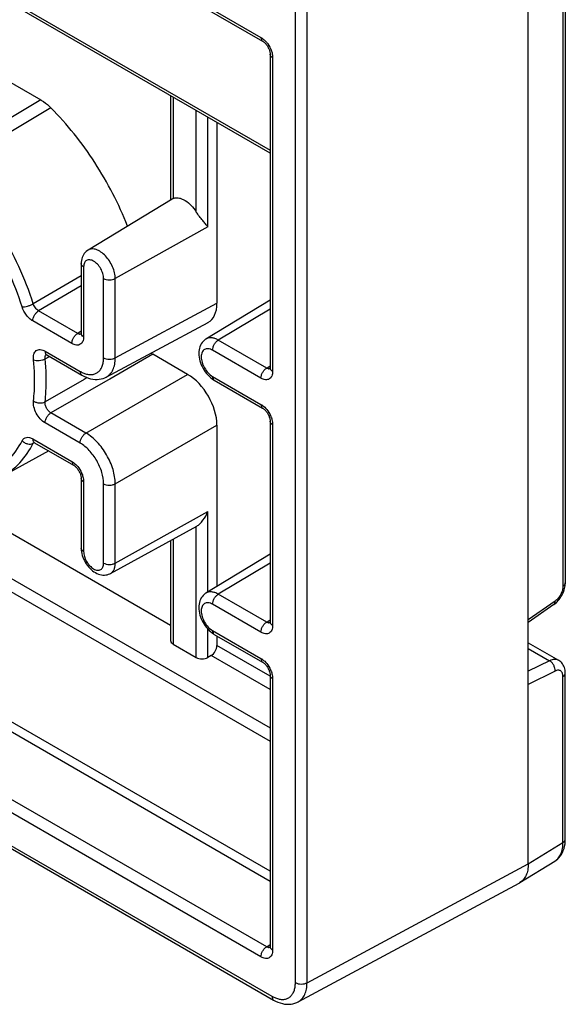
# Model space of a CAD drawing. Units: millimetres. Extents: x 109 to 170, y 54 to 181.
# Drawn here: x 155 to 168, y 54 to 78 of the extents above; entities that cross this region are included whole.
import ezdxf

# ---------------------------------------------------------------- set-up
doc = ezdxf.new("R2010")
doc.units = ezdxf.units.MM
doc.header["$LTSCALE"] = 16.335
doc.layers.add('DRAFT', color=7, linetype='CONTINUOUS')
doc.layers.add('RACCORDO', color=7, linetype='CONTINUOUS')

msp = doc.modelspace()

# ---------------------------------------------------------------- linework, layer by layer
at = {"layer": 'DRAFT', "color": 7, "linetype": 'CONTINUOUS'}
msp.add_line((155.893, 67.119), (154.769, 66.502), dxfattribs=at)
at = {"layer": 'RACCORDO', "color": 250, "linetype": 'CONTINUOUS'}
for p, q in [((161.832, 54.303), (161.832, 145.945)), ((162.112, 54.302), (162.112, 145.944)), ((168.275, 90.941), (168.275, 63.855)), ((143.918, 86.95), (161.002, 77.086)), ((161.226, 56.987), (111.887, 85.475)), ((161.226, 56.744), (111.782, 85.292)), ((145.533, 83.426), (161.226, 74.366)), ((161.284, 76.597), (161.284, 69.036)), ((155.701, 75.578), (153.287, 74.144)), ((158.886, 75.649), (158.886, 73.2)), ((155.946, 75.386), (153.533, 73.95)), ((159.445, 72.877), (159.445, 75.327)), ((159.725, 72.517), (159.725, 75.165)), ((159.725, 72.517), (157.495, 71.273)), ((156.733, 71.553), (156.733, 69.871)), ((156.674, 71.339), (155.519, 70.665)), ((157.214, 69.363), (157.214, 71.274)), ((157.495, 69.362), (157.495, 71.273)), ((156.674, 71.095), (155.648, 70.495)), ((156.589, 69.951), (155.648, 70.495)), ((157.495, 69.362), (159.943, 70.679)), ((161.226, 70.536), (159.976, 69.789)), ((156.45, 69.708), (155.509, 70.251)), ((156.674, 70.004), (156.589, 69.951)), ((161.141, 69.117), (159.976, 69.789)), ((161.002, 68.873), (159.837, 69.545)), ((145.712, 69.403), (161.226, 60.446)), ((155.804, 69.338), (155.911, 69.395)), ((155.806, 69.524), (156.649, 69.037)), ((158.399, 69.448), (157.362, 68.852)), ((161.141, 55.168), (136.709, 69.275)), ((145.573, 69.16), (161.226, 60.122)), ((161.141, 69.117), (161.226, 69.169)), ((161.002, 54.925), (136.572, 69.03)), ((156.748, 68.844), (155.804, 68.302)), ((157.319, 68.827), (155.945, 68.037)), ((156.819, 68.885), (156.748, 68.844)), ((156.788, 67.55), (159.236, 68.964)), ((157.362, 68.852), (157.319, 68.827)), ((159.837, 68.913), (161.002, 68.241)), ((136.572, 68.235), (161.266, 53.977)), ((156.788, 67.55), (155.945, 68.037)), ((156.649, 67.307), (155.806, 67.794)), ((157.495, 66.326), (159.943, 67.74)), ((161.284, 67.751), (161.284, 62.913)), ((155.509, 67.409), (156.45, 66.866)), ((155.519, 67.304), (155.549, 67.32)), ((156.733, 66.376), (156.733, 64.694)), ((157.214, 64.416), (157.214, 66.327)), ((157.495, 64.415), (157.495, 66.326)), ((157.495, 64.415), (159.725, 65.658)), ((159.725, 63.72), (159.725, 65.658)), ((159.445, 62.142), (159.445, 65.3)), ((158.886, 64.993), (158.886, 62.464)), ((161.226, 64.412), (159.976, 63.665)), ((161.141, 62.993), (159.976, 63.665)), ((161.002, 62.75), (159.837, 63.422)), ((168.085, 63.498), (167.439, 63.045)), ((161.141, 62.993), (161.226, 63.046)), ((159.725, 62.143), (159.725, 62.823)), ((159.837, 62.79), (161.002, 62.117)), ((161.226, 61.689), (159.943, 62.43)), ((161.226, 61.365), (159.802, 62.188)), ((167.439, 62.36), (167.953, 62.063)), ((167.953, 62.063), (167.439, 61.808)), ((168.085, 61.813), (167.439, 61.493)), ((161.284, 61.628), (161.284, 55.088)), ((168.275, 57.683), (168.275, 61.683)), ((167.439, 57.166), (168.275, 57.683)), ((162.112, 54.302), (167.439, 57.166)), ((161.141, 55.168), (161.226, 55.221))]:
    msp.add_line(p, q, dxfattribs=at)
at = {"layer": 'RACCORDO', "color": 7, "linetype": 'CONTINUOUS'}
for p, q in [((168.331, 90.945), (168.331, 63.936)), ((167.439, 57.166), (167.439, 90.846)), ((143.96, 86.859), (161.043, 76.995)), ((161.226, 74.298), (145.593, 83.324)), ((153.72, 76.721), (155.701, 75.578)), ((161.226, 76.678), (161.226, 69.118)), ((158.828, 75.683), (158.828, 73.166)), ((159.943, 75.039), (159.943, 70.679)), ((158.868, 73.19), (156.839, 71.96)), ((156.674, 71.634), (156.674, 69.953)), ((161.226, 70.754), (159.679, 69.816)), ((157.278, 68.899), (159.728, 70.216)), ((155.839, 69.436), (155.847, 69.432)), ((155.847, 69.432), (156.69, 68.945)), ((159.236, 68.964), (158.399, 69.448)), ((159.879, 68.822), (161.043, 68.149)), ((136.613, 68.144), (161.308, 53.885)), ((158.828, 62.913), (150.466, 67.742)), ((159.943, 67.74), (159.943, 63.853)), ((161.226, 67.833), (161.226, 62.995)), ((155.543, 67.321), (155.55, 67.317)), ((155.55, 67.317), (156.491, 66.774)), ((156.674, 66.457), (156.674, 64.776)), ((157.379, 64.165), (159.458, 65.307)), ((158.828, 64.961), (158.828, 62.547)), ((161.226, 64.63), (159.679, 63.692)), ((168.055, 63.414), (167.439, 62.982)), ((159.879, 62.698), (161.043, 62.026)), ((159.943, 62.661), (159.943, 62.43)), ((158.886, 62.464), (159.445, 62.142)), ((167.439, 62.495), (168.17, 62.073)), ((159.802, 62.188), (159.725, 62.143)), ((161.226, 61.709), (161.226, 55.17)), ((168.331, 57.763), (168.331, 61.763)), ((167.24, 56.714), (168.077, 57.231)), ((161.895, 53.838), (167.223, 56.703))]:
    msp.add_line(p, q, dxfattribs=at)
for points in [[(161.043, 76.995), (161.045, 76.994), (161.055, 76.987), (161.067, 76.979), (161.079, 76.969), (161.092, 76.957), (161.105, 76.944), (161.118, 76.93), (161.131, 76.914), (161.144, 76.897), (161.156, 76.879), (161.168, 76.86), (161.178, 76.841), (161.188, 76.822), (161.197, 76.802), (161.205, 76.783), (161.211, 76.764), (161.216, 76.746), (161.22, 76.729), (161.223, 76.713), (161.225, 76.698), (161.226, 76.685), (161.226, 76.678)], [(156.839, 71.96), (156.823, 71.95), (156.796, 71.929), (156.771, 71.905), (156.748, 71.877), (156.728, 71.848), (156.712, 71.816), (156.698, 71.781), (156.687, 71.746), (156.68, 71.708), (156.675, 71.67), (156.674, 71.634)], [(156.674, 69.953), (156.674, 69.945), (156.673, 69.937), (156.672, 69.931), (156.671, 69.926), (156.671, 69.924)], [(159.679, 69.816), (159.663, 69.805), (159.634, 69.783), (159.608, 69.758), (159.585, 69.73), (159.564, 69.699), (159.546, 69.665), (159.531, 69.63), (159.52, 69.592), (159.512, 69.553), (159.507, 69.512), (159.505, 69.469), (159.507, 69.425), (159.512, 69.38), (159.52, 69.334), (159.532, 69.288), (159.546, 69.241), (159.564, 69.196), (159.584, 69.151), (159.607, 69.107), (159.633, 69.065), (159.66, 69.025), (159.689, 68.987), (159.72, 68.951), (159.753, 68.917), (159.788, 68.886), (159.824, 68.858), (159.861, 68.832), (159.879, 68.822)], [(155.822, 69.444), (155.821, 69.444), (155.819, 69.444), (155.82, 69.444), (155.822, 69.443), (155.826, 69.442), (155.832, 69.44), (155.839, 69.436)], [(161.226, 69.118), (161.226, 69.11), (161.225, 69.102), (161.224, 69.096), (161.223, 69.092), (161.223, 69.089)], [(156.69, 68.945), (156.738, 68.92), (156.792, 68.895), (156.847, 68.874), (156.901, 68.859), (156.954, 68.848), (157.007, 68.843), (157.058, 68.842), (157.108, 68.845), (157.156, 68.854), (157.202, 68.866), (157.246, 68.883), (157.278, 68.899)], [(161.043, 68.149), (161.045, 68.148), (161.055, 68.142), (161.067, 68.134), (161.079, 68.124), (161.092, 68.112), (161.105, 68.099), (161.118, 68.085), (161.131, 68.069), (161.144, 68.052), (161.156, 68.034), (161.167, 68.016), (161.178, 67.996), (161.188, 67.977), (161.197, 67.957), (161.204, 67.938), (161.211, 67.919), (161.216, 67.901), (161.22, 67.884), (161.223, 67.868), (161.225, 67.853), (161.226, 67.84), (161.226, 67.833)], [(155.525, 67.329), (155.524, 67.329), (155.522, 67.329), (155.523, 67.329), (155.525, 67.329), (155.53, 67.327), (155.535, 67.325), (155.543, 67.321)], [(156.491, 66.774), (156.493, 66.773), (156.504, 66.766), (156.515, 66.758), (156.527, 66.748), (156.54, 66.737), (156.553, 66.724), (156.566, 66.709), (156.579, 66.694), (156.592, 66.677), (156.604, 66.659), (156.616, 66.64), (156.626, 66.621), (156.636, 66.602), (156.645, 66.582), (156.653, 66.563), (156.659, 66.544), (156.664, 66.525), (156.668, 66.508), (156.671, 66.492), (156.673, 66.478), (156.674, 66.465), (156.674, 66.457)], [(156.674, 64.776), (156.674, 64.77), (156.676, 64.728), (156.681, 64.686), (156.69, 64.644), (156.701, 64.602), (156.715, 64.56), (156.731, 64.518), (156.751, 64.477), (156.772, 64.437), (156.797, 64.398), (156.823, 64.36), (156.852, 64.324), (156.882, 64.291), (156.914, 64.26), (156.947, 64.232), (156.982, 64.206), (157.017, 64.185), (157.052, 64.166), (157.087, 64.151), (157.123, 64.14), (157.159, 64.132), (157.195, 64.127), (157.231, 64.126), (157.266, 64.129), (157.3, 64.135), (157.333, 64.145), (157.364, 64.158), (157.379, 64.165)], [(168.055, 63.414), (168.083, 63.435), (168.11, 63.458), (168.136, 63.483), (168.161, 63.51), (168.185, 63.538), (168.207, 63.568), (168.227, 63.599), (168.246, 63.632), (168.264, 63.665), (168.279, 63.699), (168.293, 63.734), (168.305, 63.769), (168.314, 63.804), (168.322, 63.839), (168.327, 63.875), (168.33, 63.91), (168.331, 63.936)], [(159.679, 63.692), (159.663, 63.682), (159.634, 63.66), (159.608, 63.635), (159.585, 63.606), (159.564, 63.575), (159.546, 63.542), (159.531, 63.506), (159.52, 63.469), (159.512, 63.429), (159.507, 63.388), (159.505, 63.346), (159.507, 63.302), (159.512, 63.256), (159.52, 63.211), (159.532, 63.164), (159.546, 63.118), (159.564, 63.072), (159.584, 63.027), (159.607, 62.984), (159.633, 62.942), (159.66, 62.902), (159.689, 62.863), (159.72, 62.827), (159.753, 62.794), (159.788, 62.763), (159.824, 62.734), (159.861, 62.709), (159.879, 62.698)], [(161.226, 62.995), (161.226, 62.987), (161.225, 62.979), (161.224, 62.973), (161.223, 62.968), (161.223, 62.966)], [(161.043, 62.026), (161.045, 62.025), (161.055, 62.018), (161.067, 62.01), (161.079, 62), (161.092, 61.989), (161.105, 61.976), (161.118, 61.961), (161.131, 61.946), (161.144, 61.929), (161.156, 61.911), (161.167, 61.892), (161.178, 61.873), (161.188, 61.853), (161.197, 61.834), (161.204, 61.814), (161.211, 61.796), (161.216, 61.777), (161.22, 61.76), (161.223, 61.744), (161.225, 61.729), (161.226, 61.717), (161.226, 61.709)], [(168.331, 61.763), (168.33, 61.799), (168.325, 61.834), (168.319, 61.867), (168.309, 61.899), (168.297, 61.93), (168.282, 61.959), (168.265, 61.986), (168.245, 62.011), (168.223, 62.033), (168.2, 62.053), (168.174, 62.07), (168.17, 62.073)], [(168.077, 57.231), (168.106, 57.251), (168.143, 57.28), (168.177, 57.313), (168.208, 57.351), (168.236, 57.392), (168.261, 57.437), (168.283, 57.485), (168.3, 57.537), (168.314, 57.591), (168.324, 57.649), (168.329, 57.709), (168.331, 57.763)], [(161.226, 55.17), (161.226, 55.162), (161.225, 55.154), (161.224, 55.148), (161.223, 55.143), (161.223, 55.141)], [(161.308, 53.885), (161.355, 53.859), (161.41, 53.834), (161.465, 53.814), (161.519, 53.799), (161.572, 53.788), (161.624, 53.782), (161.676, 53.781), (161.726, 53.785), (161.774, 53.793), (161.82, 53.806), (161.864, 53.823), (161.896, 53.839)]]:
    msp.add_lwpolyline(points, dxfattribs=at)
for centre, radius, start, end in [((158.97, 73.016), 0.202, 107.229, 114.5716), ((167.065, 56.996), 0.333, 298.2664, 301.7368)]:
    msp.add_arc(centre, radius, start, end, dxfattribs=at)
at = {"layer": 'RACCORDO', "color": 250, "linetype": 'CONTINUOUS'}
for centre, radius, start, end in [((156.656, 70.047), 0.116, 252.6069, 257.9919), ((161.208, 69.213), 0.116, 252.618, 257.6607), ((155.581, 67.277), 0.0673, 125.3256, 134.408), ((161.208, 63.089), 0.116, 252.618, 257.6607), ((167.902, 57.515), 0.334, 301.7379, 303.3424), ((161.208, 55.264), 0.116, 252.618, 257.6607)]:
    msp.add_arc(centre, radius, start, end, dxfattribs=at)
at = {"layer": 'RACCORDO', "color": 7, "linetype": 'CONTINUOUS'}
for centre, major_axis, ratio, start_param, end_param in [((159.236, 71.087), (-0.5, 0.866), 0.577156, -3.15904, -2.356395), ((159.236, 68.148), (-0.5, 0.866), 0.577508, -2.356091, -0.785599), ((159.028, 62.549), (0.2, 0.003), 0.587374, 3.132555, 3.917953), ((159.799, 62.349), (0.103, 0.172), 0.587318, -2.329656, -0.776313), ((159.586, 62.226), (0.2, 0.003), 0.587374, -2.365232, -0.811889)]:
    msp.add_ellipse(centre, major_axis=major_axis, ratio=ratio, start_param=start_param, end_param=end_param, dxfattribs=at)
at = {"layer": 'RACCORDO', "color": 250, "linetype": 'CONTINUOUS'}
for points, knots in [([(161.002, 77.086), (161.013, 77.08), (161.058, 77.05), (161.098, 77.013), (161.126, 76.981)], [0, 0, 0, 0, 0.233861, 1, 1, 1, 1]), ([(161.002, 77.086), (161.002, 77.067), (161.006, 77.039), (161.024, 77.009), (161.036, 76.999), (161.043, 76.995)], [0, 0, 0, 0, 0.54774, 0.781586, 1, 1, 1, 1]), ([(161.126, 76.981), (161.14, 76.965), (161.194, 76.897), (161.235, 76.818), (161.256, 76.756)], [0, 0, 0, 0, 0.248369, 1, 1, 1, 1]), ([(161.284, 76.597), (161.268, 76.606), (161.246, 76.624), (161.229, 76.655), (161.226, 76.671), (161.226, 76.678)], [0, 0, 0, 0, 0.547732, 0.781582, 1, 1, 1, 1]), ([(161.256, 76.756), (161.261, 76.742), (161.276, 76.69), (161.284, 76.636), (161.284, 76.597)], [0, 0, 0, 0, 0.265079, 1, 1, 1, 1]), ([(155.519, 70.665), (155.421, 70.97), (155.185, 71.576), (154.728, 72.438), (154.18, 73.24), (153.756, 73.726), (153.533, 73.95)], [0, 0, 0, 0, 0.248443, 0.50226, 0.754924, 1, 1, 1, 1]), ([(155.251, 70.592), (155.157, 70.885), (154.931, 71.466), (154.492, 72.294), (153.965, 73.064), (153.559, 73.53), (153.345, 73.746)], [0, 0, 0, 0, 0.248442, 0.50226, 0.754925, 1, 1, 1, 1]), ([(157.495, 71.273), (157.495, 71.32), (157.482, 71.417), (157.433, 71.561), (157.358, 71.699), (157.263, 71.82), (157.155, 71.914), (157.043, 71.975), (156.948, 71.992), (156.881, 71.981), (156.852, 71.968), (156.839, 71.96)], [0, 0, 0, 0, 0.129002, 0.270953, 0.418439, 0.56296, 0.696581, 0.813572, 0.912585, 0.957118, 1, 1, 1, 1]), ([(157.214, 71.274), (157.214, 71.314), (157.2, 71.397), (157.148, 71.514), (157.072, 71.617), (156.994, 71.683), (156.929, 71.714), (156.883, 71.725), (156.84, 71.724), (156.802, 71.711), (156.771, 71.684), (156.749, 71.648), (156.735, 71.603), (156.733, 71.57), (156.733, 71.553)], [0, 0, 0, 0, 0.138254, 0.291391, 0.444537, 0.582786, 0.643241, 0.697323, 0.745966, 0.791393, 0.836821, 0.885452, 0.939555, 1, 1, 1, 1]), ([(156.733, 71.553), (156.716, 71.562), (156.694, 71.58), (156.677, 71.611), (156.674, 71.627), (156.674, 71.634)], [0, 0, 0, 0, 0.547733, 0.781581, 1, 1, 1, 1]), ([(157.214, 71.274), (157.234, 71.263), (157.28, 71.246), (157.354, 71.238), (157.428, 71.246), (157.475, 71.262), (157.495, 71.273)], [0, 0, 0, 0, 0.236732, 0.498909, 0.761677, 1, 1, 1, 1]), ([(155.251, 70.592), (155.271, 70.591), (155.315, 70.595), (155.384, 70.609), (155.454, 70.633), (155.498, 70.653), (155.519, 70.665)], [0, 0, 0, 0, 0.212039, 0.472914, 0.748022, 1, 1, 1, 1]), ([(155.509, 70.251), (155.48, 70.268), (155.424, 70.311), (155.327, 70.419), (155.274, 70.52), (155.251, 70.592)], [0, 0, 0, 0, 0.229279, 0.481123, 1, 1, 1, 1]), ([(155.509, 70.251), (155.509, 70.274), (155.517, 70.322), (155.547, 70.391), (155.591, 70.451), (155.628, 70.483), (155.648, 70.495)], [0, 0, 0, 0, 0.236727, 0.498902, 0.761674, 1, 1, 1, 1]), ([(155.648, 70.495), (155.618, 70.512), (155.564, 70.564), (155.53, 70.629), (155.519, 70.665)], [0, 0, 0, 0, 0.480251, 1, 1, 1, 1]), ([(156.45, 69.708), (156.45, 69.731), (156.458, 69.779), (156.488, 69.847), (156.532, 69.907), (156.569, 69.94), (156.589, 69.951)], [0, 0, 0, 0, 0.236727, 0.498902, 0.761674, 1, 1, 1, 1]), ([(156.733, 69.871), (156.733, 69.851), (156.73, 69.812), (156.714, 69.759), (156.688, 69.716), (156.651, 69.686), (156.606, 69.669), (156.556, 69.668), (156.502, 69.681), (156.467, 69.698), (156.45, 69.708)], [0, 0, 0, 0, 0.144884, 0.274514, 0.391079, 0.499949, 0.608825, 0.725406, 0.855089, 1, 1, 1, 1]), ([(156.621, 69.937), (156.619, 69.937), (156.607, 69.941), (156.597, 69.947), (156.589, 69.951)], [0, 0, 0, 0, 0.238159, 1, 1, 1, 1]), ([(156.673, 69.935), (156.67, 69.934), (156.656, 69.931), (156.642, 69.932), (156.632, 69.934)], [0, 0, 0, 0, 0.237645, 1, 1, 1, 1]), ([(156.733, 69.871), (156.716, 69.881), (156.694, 69.898), (156.677, 69.929), (156.674, 69.945), (156.674, 69.953)], [0, 0, 0, 0, 0.547728, 0.781583, 1, 1, 1, 1]), ([(159.976, 69.789), (159.95, 69.804), (159.898, 69.829), (159.818, 69.848), (159.743, 69.845), (159.698, 69.828), (159.679, 69.816)], [0, 0, 0, 0, 0.290153, 0.549361, 0.782171, 1, 1, 1, 1]), ([(159.837, 69.545), (159.837, 69.568), (159.846, 69.617), (159.875, 69.685), (159.919, 69.745), (159.956, 69.777), (159.976, 69.789)], [0, 0, 0, 0, 0.236727, 0.498902, 0.761674, 1, 1, 1, 1]), ([(155.525, 69.318), (155.523, 69.341), (155.522, 69.385), (155.532, 69.447), (155.555, 69.499), (155.591, 69.538), (155.638, 69.56), (155.691, 69.564), (155.749, 69.552), (155.787, 69.535), (155.806, 69.524)], [0, 0, 0, 0, 0.151218, 0.286229, 0.405844, 0.514643, 0.620645, 0.732958, 0.858445, 1, 1, 1, 1]), ([(159.837, 69.545), (159.82, 69.555), (159.786, 69.571), (159.735, 69.584), (159.686, 69.583), (159.642, 69.567), (159.607, 69.537), (159.582, 69.496), (159.566, 69.444), (159.56, 69.362), (159.58, 69.248), (159.639, 69.115), (159.725, 68.998), (159.798, 68.936), (159.837, 68.913)], [0, 0, 0, 0, 0.060444, 0.114541, 0.163175, 0.208604, 0.25403, 0.30267, 0.356749, 0.4172, 0.555442, 0.708587, 0.86173, 1, 1, 1, 1]), ([(155.525, 69.318), (155.545, 69.309), (155.592, 69.298), (155.665, 69.296), (155.738, 69.309), (155.784, 69.326), (155.804, 69.338)], [0, 0, 0, 0, 0.228935, 0.490683, 0.757436, 1, 1, 1, 1]), ([(155.525, 68.324), (155.534, 68.402), (155.563, 68.733), (155.551, 69.066), (155.525, 69.318)], [0, 0, 0, 0, 0.238148, 1, 1, 1, 1]), ([(155.804, 69.338), (155.802, 69.357), (155.802, 69.395), (155.819, 69.429), (155.831, 69.44)], [0, 0, 0, 0, 0.553602, 1, 1, 1, 1]), ([(155.804, 68.302), (155.814, 68.384), (155.844, 68.728), (155.832, 69.076), (155.804, 69.338)], [0, 0, 0, 0, 0.238149, 1, 1, 1, 1]), ([(155.806, 69.524), (155.806, 69.505), (155.81, 69.476), (155.828, 69.446), (155.841, 69.436), (155.847, 69.432)], [0, 0, 0, 0, 0.547736, 0.781587, 1, 1, 1, 1]), ([(156.757, 68.986), (156.787, 68.976), (156.847, 68.96), (156.937, 68.958), (157.018, 68.978), (157.089, 69.02), (157.145, 69.083), (157.185, 69.164), (157.21, 69.259), (157.214, 69.328), (157.214, 69.363)], [0, 0, 0, 0, 0.133745, 0.255318, 0.368433, 0.478719, 0.592572, 0.715436, 0.85084, 1, 1, 1, 1]), ([(157.214, 69.363), (157.234, 69.352), (157.28, 69.335), (157.354, 69.327), (157.428, 69.334), (157.475, 69.351), (157.495, 69.362)], [0, 0, 0, 0, 0.236732, 0.498909, 0.761677, 1, 1, 1, 1]), ([(157.278, 68.899), (157.312, 68.917), (157.377, 68.969), (157.445, 69.077), (157.486, 69.212), (157.495, 69.31), (157.495, 69.362)], [0, 0, 0, 0, 0.217594, 0.450291, 0.70952, 1, 1, 1, 1]), ([(161.002, 68.873), (161.002, 68.896), (161.01, 68.944), (161.04, 69.012), (161.083, 69.073), (161.121, 69.105), (161.141, 69.117)], [0, 0, 0, 0, 0.236727, 0.498902, 0.761674, 1, 1, 1, 1]), ([(161.173, 69.102), (161.17, 69.103), (161.159, 69.107), (161.148, 69.112), (161.141, 69.117)], [0, 0, 0, 0, 0.238131, 1, 1, 1, 1]), ([(161.225, 69.1), (161.222, 69.099), (161.208, 69.096), (161.193, 69.097), (161.183, 69.099)], [0, 0, 0, 0, 0.237452, 1, 1, 1, 1]), ([(161.284, 69.036), (161.268, 69.046), (161.246, 69.064), (161.229, 69.095), (161.226, 69.11), (161.226, 69.118)], [0, 0, 0, 0, 0.547728, 0.781583, 1, 1, 1, 1]), ([(156.649, 69.037), (156.658, 69.032), (156.693, 69.012), (156.729, 68.996), (156.757, 68.986)], [0, 0, 0, 0, 0.259639, 1, 1, 1, 1]), ([(156.649, 69.037), (156.649, 69.018), (156.653, 68.99), (156.671, 68.959), (156.684, 68.949), (156.69, 68.945)], [0, 0, 0, 0, 0.547739, 0.781586, 1, 1, 1, 1]), ([(159.837, 68.913), (159.837, 68.894), (159.841, 68.866), (159.86, 68.836), (159.872, 68.826), (159.879, 68.822)], [0, 0, 0, 0, 0.54774, 0.781586, 1, 1, 1, 1]), ([(161.284, 69.036), (161.284, 69.016), (161.281, 68.978), (161.266, 68.925), (161.239, 68.882), (161.203, 68.851), (161.158, 68.835), (161.108, 68.833), (161.054, 68.846), (161.019, 68.863), (161.002, 68.873)], [0, 0, 0, 0, 0.144893, 0.274543, 0.391119, 0.500007, 0.608885, 0.725438, 0.855086, 1, 1, 1, 1]), ([(155.806, 67.794), (155.762, 67.819), (155.68, 67.89), (155.588, 68.023), (155.53, 68.172), (155.52, 68.276), (155.525, 68.324)], [0, 0, 0, 0, 0.241507, 0.508832, 0.771199, 1, 1, 1, 1]), ([(155.525, 68.324), (155.544, 68.31), (155.59, 68.288), (155.663, 68.273), (155.738, 68.276), (155.784, 68.291), (155.804, 68.302)], [0, 0, 0, 0, 0.24427, 0.50681, 0.765614, 1, 1, 1, 1]), ([(155.945, 68.037), (155.923, 68.049), (155.881, 68.084), (155.834, 68.151), (155.806, 68.226), (155.801, 68.278), (155.804, 68.302)], [0, 0, 0, 0, 0.241968, 0.508613, 0.770402, 1, 1, 1, 1]), ([(161.002, 68.241), (161.014, 68.234), (161.066, 68.2), (161.111, 68.155), (161.141, 68.118)], [0, 0, 0, 0, 0.232606, 1, 1, 1, 1]), ([(161.002, 68.241), (161.002, 68.222), (161.006, 68.194), (161.024, 68.164), (161.036, 68.153), (161.043, 68.149)], [0, 0, 0, 0, 0.54774, 0.781586, 1, 1, 1, 1]), ([(161.141, 68.118), (161.178, 68.073), (161.219, 68.006), (161.247, 67.935), (161.254, 67.917)], [0, 0, 0, 0, 0.752148, 1, 1, 1, 1]), ([(155.806, 67.794), (155.806, 67.817), (155.814, 67.865), (155.844, 67.933), (155.887, 67.993), (155.925, 68.025), (155.945, 68.037)], [0, 0, 0, 0, 0.236727, 0.498902, 0.761674, 1, 1, 1, 1]), ([(161.254, 67.917), (161.259, 67.902), (161.275, 67.849), (161.284, 67.792), (161.284, 67.751)], [0, 0, 0, 0, 0.265442, 1, 1, 1, 1]), ([(161.284, 67.751), (161.268, 67.761), (161.246, 67.778), (161.229, 67.809), (161.226, 67.825), (161.226, 67.833)], [0, 0, 0, 0, 0.547732, 0.781582, 1, 1, 1, 1]), ([(155.251, 67.366), (155.262, 67.386), (155.29, 67.424), (155.357, 67.451), (155.434, 67.445), (155.484, 67.423), (155.509, 67.409)], [0, 0, 0, 0, 0.233595, 0.458065, 0.707098, 1, 1, 1, 1]), ([(155.509, 67.409), (155.509, 67.39), (155.513, 67.362), (155.531, 67.332), (155.544, 67.321), (155.55, 67.317)], [0, 0, 0, 0, 0.547736, 0.781587, 1, 1, 1, 1]), ([(156.649, 67.307), (156.649, 67.33), (156.657, 67.378), (156.687, 67.446), (156.731, 67.507), (156.768, 67.539), (156.788, 67.55)], [0, 0, 0, 0, 0.236727, 0.498902, 0.761674, 1, 1, 1, 1]), ([(157.495, 66.326), (157.494, 66.442), (157.45, 66.686), (157.299, 67.029), (157.077, 67.332), (156.888, 67.492), (156.788, 67.55)], [0, 0, 0, 0, 0.23709, 0.499942, 0.762809, 1, 1, 1, 1]), ([(153.345, 66.413), (153.543, 66.384), (153.842, 66.376), (154.221, 66.457), (154.479, 66.559), (154.715, 66.703), (154.999, 66.953), (155.164, 67.193), (155.251, 67.366)], [0, 0, 0, 0, 0.262405, 0.385643, 0.505847, 0.625238, 0.746115, 1, 1, 1, 1]), ([(154.769, 66.502), (154.847, 66.545), (154.998, 66.645), (155.272, 66.897), (155.433, 67.134), (155.519, 67.304)], [0, 0, 0, 0, 0.241266, 0.486094, 1, 1, 1, 1]), ([(155.251, 67.366), (155.268, 67.347), (155.309, 67.315), (155.38, 67.286), (155.453, 67.281), (155.499, 67.294), (155.519, 67.304)], [0, 0, 0, 0, 0.259625, 0.522279, 0.772406, 1, 1, 1, 1]), ([(155.519, 67.304), (155.52, 67.306), (155.524, 67.314), (155.529, 67.321), (155.534, 67.325)], [0, 0, 0, 0, 0.259029, 1, 1, 1, 1]), ([(157.214, 66.327), (157.214, 66.42), (157.18, 66.616), (157.058, 66.89), (156.881, 67.133), (156.729, 67.261), (156.649, 67.307)], [0, 0, 0, 0, 0.237189, 0.499942, 0.76271, 1, 1, 1, 1]), ([(156.45, 66.866), (156.462, 66.858), (156.514, 66.824), (156.559, 66.78), (156.589, 66.743)], [0, 0, 0, 0, 0.232606, 1, 1, 1, 1]), ([(156.45, 66.866), (156.45, 66.846), (156.454, 66.818), (156.472, 66.788), (156.485, 66.778), (156.491, 66.774)], [0, 0, 0, 0, 0.54774, 0.781586, 1, 1, 1, 1]), ([(156.589, 66.743), (156.626, 66.698), (156.667, 66.631), (156.696, 66.559), (156.702, 66.541)], [0, 0, 0, 0, 0.752148, 1, 1, 1, 1]), ([(156.733, 66.376), (156.716, 66.385), (156.694, 66.403), (156.677, 66.434), (156.674, 66.45), (156.674, 66.457)], [0, 0, 0, 0, 0.547732, 0.781582, 1, 1, 1, 1]), ([(156.702, 66.541), (156.707, 66.527), (156.724, 66.473), (156.733, 66.417), (156.733, 66.376)], [0, 0, 0, 0, 0.265442, 1, 1, 1, 1]), ([(157.214, 66.327), (157.234, 66.316), (157.28, 66.299), (157.354, 66.291), (157.428, 66.298), (157.475, 66.315), (157.495, 66.326)], [0, 0, 0, 0, 0.236732, 0.498909, 0.761677, 1, 1, 1, 1]), ([(156.733, 64.694), (156.716, 64.704), (156.694, 64.721), (156.677, 64.752), (156.674, 64.768), (156.674, 64.776)], [0, 0, 0, 0, 0.547733, 0.781581, 1, 1, 1, 1]), ([(156.733, 64.694), (156.733, 64.655), (156.747, 64.572), (156.799, 64.455), (156.875, 64.351), (156.953, 64.286), (157.018, 64.254), (157.064, 64.243), (157.107, 64.244), (157.145, 64.258), (157.176, 64.284), (157.198, 64.321), (157.212, 64.366), (157.214, 64.399), (157.214, 64.416)], [0, 0, 0, 0, 0.138252, 0.291389, 0.444535, 0.582784, 0.643239, 0.697321, 0.745965, 0.791391, 0.836819, 0.885452, 0.939555, 1, 1, 1, 1]), ([(157.214, 64.416), (157.234, 64.405), (157.28, 64.388), (157.354, 64.38), (157.428, 64.387), (157.475, 64.404), (157.495, 64.415)], [0, 0, 0, 0, 0.236732, 0.498909, 0.761677, 1, 1, 1, 1]), ([(157.379, 64.165), (157.398, 64.175), (157.432, 64.203), (157.469, 64.262), (157.49, 64.334), (157.495, 64.387), (157.495, 64.415)], [0, 0, 0, 0, 0.217818, 0.450622, 0.709851, 1, 1, 1, 1]), ([(168.275, 63.855), (168.275, 63.823), (168.263, 63.754), (168.223, 63.655), (168.164, 63.566), (168.112, 63.517), (168.085, 63.498)], [0, 0, 0, 0, 0.235249, 0.495698, 0.75846, 1, 1, 1, 1]), ([(168.331, 63.936), (168.331, 63.928), (168.328, 63.913), (168.312, 63.882), (168.291, 63.865), (168.275, 63.855)], [0, 0, 0, 0, 0.21937, 0.453625, 1, 1, 1, 1]), ([(159.976, 63.665), (159.95, 63.68), (159.898, 63.705), (159.818, 63.724), (159.743, 63.721), (159.698, 63.704), (159.679, 63.692)], [0, 0, 0, 0, 0.290153, 0.549361, 0.782171, 1, 1, 1, 1]), ([(159.837, 63.422), (159.837, 63.445), (159.846, 63.493), (159.875, 63.561), (159.919, 63.621), (159.956, 63.654), (159.976, 63.665)], [0, 0, 0, 0, 0.236727, 0.498902, 0.761674, 1, 1, 1, 1]), ([(159.837, 63.422), (159.82, 63.432), (159.786, 63.448), (159.735, 63.46), (159.686, 63.459), (159.642, 63.443), (159.607, 63.414), (159.582, 63.372), (159.566, 63.321), (159.56, 63.239), (159.58, 63.124), (159.639, 62.991), (159.725, 62.874), (159.798, 62.812), (159.837, 62.79)], [0, 0, 0, 0, 0.060444, 0.114541, 0.163175, 0.208604, 0.25403, 0.30267, 0.356749, 0.4172, 0.555442, 0.708587, 0.86173, 1, 1, 1, 1]), ([(168.055, 63.414), (168.067, 63.422), (168.085, 63.449), (168.086, 63.481), (168.085, 63.498)], [0, 0, 0, 0, 0.444864, 1, 1, 1, 1]), ([(161.002, 62.75), (161.002, 62.773), (161.01, 62.821), (161.04, 62.889), (161.083, 62.949), (161.121, 62.981), (161.141, 62.993)], [0, 0, 0, 0, 0.236727, 0.498902, 0.761674, 1, 1, 1, 1]), ([(161.284, 62.913), (161.284, 62.893), (161.281, 62.854), (161.266, 62.801), (161.239, 62.758), (161.203, 62.727), (161.158, 62.711), (161.108, 62.71), (161.054, 62.723), (161.019, 62.739), (161.002, 62.75)], [0, 0, 0, 0, 0.144893, 0.274543, 0.391119, 0.500007, 0.608885, 0.725438, 0.855086, 1, 1, 1, 1]), ([(161.173, 62.978), (161.17, 62.979), (161.159, 62.983), (161.148, 62.988), (161.141, 62.993)], [0, 0, 0, 0, 0.238131, 1, 1, 1, 1]), ([(161.225, 62.976), (161.222, 62.975), (161.208, 62.972), (161.193, 62.973), (161.183, 62.976)], [0, 0, 0, 0, 0.237452, 1, 1, 1, 1]), ([(161.284, 62.913), (161.268, 62.922), (161.246, 62.94), (161.229, 62.971), (161.226, 62.987), (161.226, 62.995)], [0, 0, 0, 0, 0.547728, 0.781583, 1, 1, 1, 1]), ([(159.837, 62.79), (159.837, 62.771), (159.841, 62.742), (159.86, 62.712), (159.872, 62.702), (159.879, 62.698)], [0, 0, 0, 0, 0.54774, 0.781586, 1, 1, 1, 1]), ([(161.002, 62.117), (161.014, 62.11), (161.066, 62.076), (161.111, 62.032), (161.141, 61.995)], [0, 0, 0, 0, 0.232606, 1, 1, 1, 1]), ([(161.002, 62.117), (161.002, 62.098), (161.006, 62.07), (161.024, 62.04), (161.036, 62.03), (161.043, 62.026)], [0, 0, 0, 0, 0.54774, 0.781586, 1, 1, 1, 1]), ([(161.141, 61.995), (161.178, 61.95), (161.219, 61.883), (161.247, 61.811), (161.254, 61.793)], [0, 0, 0, 0, 0.752148, 1, 1, 1, 1]), ([(168.17, 62.073), (168.155, 62.081), (168.123, 62.094), (168.068, 62.098), (168.01, 62.087), (167.972, 62.072), (167.953, 62.063)], [0, 0, 0, 0, 0.222239, 0.457168, 0.7148, 1, 1, 1, 1]), ([(168.085, 61.813), (168.086, 61.837), (168.081, 61.887), (168.054, 61.958), (168.011, 62.02), (167.973, 62.052), (167.953, 62.063)], [0, 0, 0, 0, 0.241919, 0.504301, 0.764324, 1, 1, 1, 1]), ([(161.284, 61.628), (161.268, 61.637), (161.246, 61.655), (161.229, 61.686), (161.226, 61.702), (161.226, 61.709)], [0, 0, 0, 0, 0.547732, 0.781582, 1, 1, 1, 1]), ([(161.254, 61.793), (161.259, 61.779), (161.275, 61.725), (161.284, 61.669), (161.284, 61.628)], [0, 0, 0, 0, 0.265442, 1, 1, 1, 1]), ([(168.275, 61.683), (168.275, 61.71), (168.269, 61.75), (168.245, 61.793), (168.221, 61.817), (168.191, 61.831), (168.157, 61.834), (168.121, 61.828), (168.097, 61.819), (168.085, 61.813)], [0, 0, 0, 0, 0.280809, 0.400729, 0.511586, 0.620273, 0.734367, 0.859911, 1, 1, 1, 1]), ([(168.275, 61.683), (168.291, 61.692), (168.312, 61.71), (168.328, 61.74), (168.331, 61.755), (168.331, 61.763)], [0, 0, 0, 0, 0.546368, 0.780632, 1, 1, 1, 1]), ([(168.085, 57.236), (168.116, 57.256), (168.173, 57.309), (168.233, 57.414), (168.268, 57.542), (168.275, 57.635), (168.275, 57.683)], [0, 0, 0, 0, 0.217965, 0.452027, 0.711443, 1, 1, 1, 1]), ([(168.275, 57.683), (168.291, 57.693), (168.312, 57.71), (168.328, 57.74), (168.331, 57.756), (168.331, 57.763)], [0, 0, 0, 0, 0.546375, 0.78063, 1, 1, 1, 1]), ([(161.002, 54.925), (161.002, 54.948), (161.01, 54.996), (161.04, 55.064), (161.083, 55.124), (161.121, 55.157), (161.141, 55.168)], [0, 0, 0, 0, 0.236727, 0.498902, 0.761674, 1, 1, 1, 1]), ([(161.284, 55.088), (161.284, 55.068), (161.281, 55.029), (161.266, 54.976), (161.239, 54.933), (161.203, 54.903), (161.158, 54.886), (161.108, 54.885), (161.054, 54.898), (161.019, 54.915), (161.002, 54.925)], [0, 0, 0, 0, 0.144893, 0.274543, 0.391119, 0.500007, 0.608885, 0.725438, 0.855086, 1, 1, 1, 1]), ([(161.173, 55.153), (161.17, 55.154), (161.159, 55.158), (161.148, 55.164), (161.141, 55.168)], [0, 0, 0, 0, 0.238131, 1, 1, 1, 1]), ([(161.225, 55.151), (161.222, 55.151), (161.208, 55.148), (161.193, 55.149), (161.183, 55.151)], [0, 0, 0, 0, 0.237452, 1, 1, 1, 1]), ([(161.284, 55.088), (161.268, 55.098), (161.246, 55.115), (161.229, 55.146), (161.226, 55.162), (161.226, 55.17)], [0, 0, 0, 0, 0.547728, 0.781583, 1, 1, 1, 1]), ([(161.375, 53.926), (161.405, 53.915), (161.465, 53.9), (161.554, 53.897), (161.636, 53.917), (161.706, 53.96), (161.762, 54.023), (161.803, 54.103), (161.827, 54.199), (161.832, 54.267), (161.832, 54.303)], [0, 0, 0, 0, 0.133745, 0.255318, 0.368433, 0.478719, 0.592572, 0.715436, 0.85084, 1, 1, 1, 1]), ([(161.832, 54.303), (161.852, 54.292), (161.898, 54.275), (161.972, 54.267), (162.046, 54.274), (162.092, 54.29), (162.112, 54.302)], [0, 0, 0, 0, 0.236732, 0.498909, 0.761677, 1, 1, 1, 1]), ([(161.896, 53.839), (161.93, 53.857), (161.994, 53.908), (162.063, 54.017), (162.104, 54.151), (162.112, 54.25), (162.112, 54.302)], [0, 0, 0, 0, 0.217594, 0.450291, 0.70952, 1, 1, 1, 1]), ([(161.266, 53.977), (161.275, 53.971), (161.31, 53.952), (161.347, 53.936), (161.375, 53.926)], [0, 0, 0, 0, 0.259639, 1, 1, 1, 1]), ([(161.266, 53.977), (161.266, 53.957), (161.27, 53.929), (161.289, 53.899), (161.301, 53.889), (161.308, 53.885)], [0, 0, 0, 0, 0.547739, 0.781586, 1, 1, 1, 1])]:
    msp.add_open_spline(points, degree=3, knots=knots, dxfattribs=at)
at = {"layer": 'RACCORDO', "color": 7, "linetype": 'CONTINUOUS'}
for points, knots in [([(155.701, 75.578), (155.723, 75.565), (155.81, 75.51), (155.89, 75.442), (155.946, 75.386)], [0, 0, 0, 0, 0.236616, 1, 1, 1, 1]), ([(157.791, 72.537), (157.687, 72.804), (157.448, 73.328), (157.016, 74.074), (156.517, 74.767), (156.142, 75.189), (155.946, 75.386)], [0, 0, 0, 0, 0.251323, 0.505049, 0.756206, 1, 1, 1, 1]), ([(158.886, 73.2), (158.885, 73.199), (158.878, 73.196), (158.872, 73.193), (158.868, 73.19)], [0, 0, 0, 0, 0.265193, 1, 1, 1, 1]), ([(158.911, 73.209), (158.93, 73.215), (158.973, 73.222), (159.041, 73.214), (159.112, 73.191), (159.212, 73.138), (159.331, 73.037), (159.409, 72.934), (159.445, 72.877)], [0, 0, 0, 0, 0.092572, 0.193085, 0.304013, 0.426098, 0.699831, 1, 1, 1, 1]), ([(159.725, 72.517), (159.707, 72.542), (159.666, 72.594), (159.596, 72.677), (159.519, 72.771), (159.468, 72.84), (159.445, 72.877)], [0, 0, 0, 0, 0.201852, 0.438963, 0.708172, 1, 1, 1, 1]), ([(158.357, 69.479), (158.36, 69.476), (158.373, 69.465), (158.388, 69.454), (158.399, 69.448)], [0, 0, 0, 0, 0.261724, 1, 1, 1, 1]), ([(159.458, 65.307), (159.486, 65.322), (159.539, 65.365), (159.638, 65.478), (159.695, 65.583), (159.725, 65.658)], [0, 0, 0, 0, 0.209753, 0.456868, 1, 1, 1, 1]), ([(167.439, 57.166), (167.439, 57.116), (167.431, 57.022), (167.394, 56.892), (167.331, 56.786), (167.272, 56.733), (167.24, 56.714)], [0, 0, 0, 0, 0.289203, 0.5486, 0.782249, 1, 1, 1, 1])]:
    msp.add_open_spline(points, degree=3, knots=knots, dxfattribs=at)

doc.saveas('drawing.dxf')
